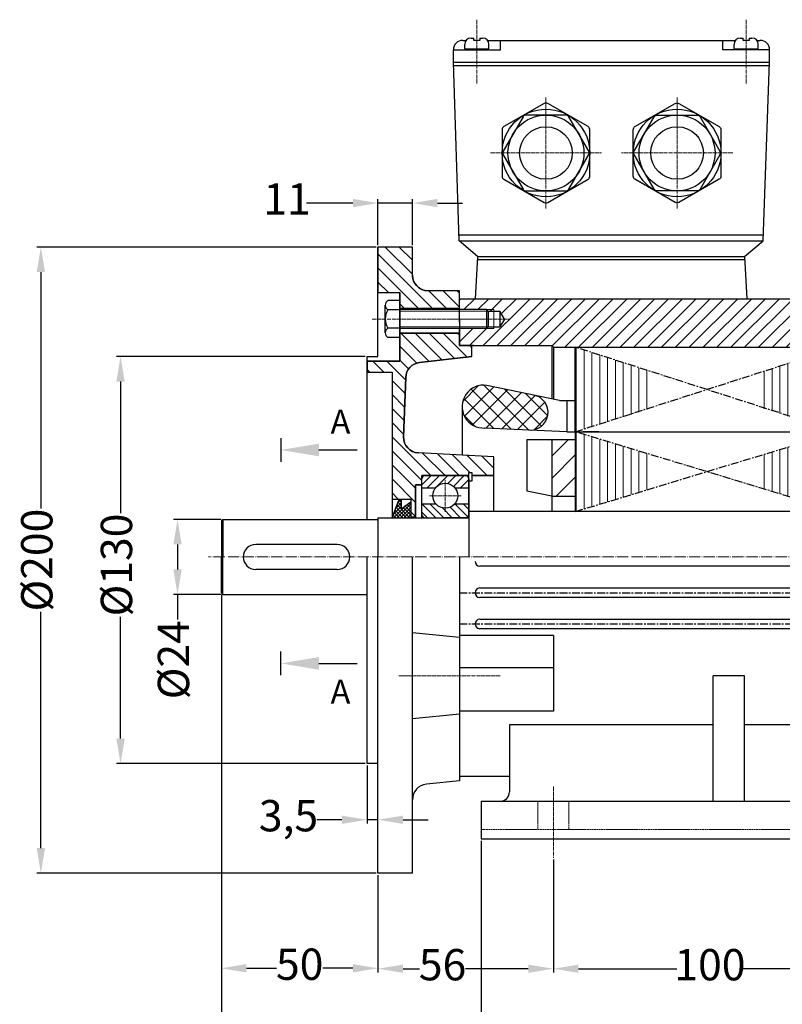
# Model space of a CAD drawing. Units: millimetres. Extents: x 5692 to 6401, y 781 to 1261.
# Drawn here: x 5692 to 5935, y 947 to 1261 of the extents above; entities that cross this region are included whole.
import ezdxf

# ---------------------------------------------------------------- set-up
doc = ezdxf.new("R2010")
doc.units = ezdxf.units.MM
for name, pattern in [('ACAD_ISO02W100', [15, 12, -3]), ('ACAD_ISO04W100', [30, 24, -3, 0, -3]), ('CENTERX2', [4, 2.5, -0.5, 0.5, -0.5])]:
    doc.linetypes.add(name, pattern=pattern)
for name, color, linetype in [('3', 40, 'CENTERX2'), ('5', 3, 'Continuous'), ('BASIKES', 182, 'Continuous')]:
    doc.layers.add(name, color=color, linetype=linetype)
for name, color, linetype, lineweight in [('AXON', 40, 'ACAD_ISO04W100', 18), ('DIAG', 20, 'Continuous', 18), ('DIAK', 3, 'ACAD_ISO02W100', 18), ('DIAST', 12, 'Continuous', 18)]:
    doc.layers.add(name, color=color, linetype=linetype, lineweight=lineweight)
doc.styles.get("Standard").update_dxf_attribs({"font": 'times.ttf'})
doc.dimstyles.new('ISO-25', dxfattribs={"dimtxt": 10, "dimasz": 8, "dimexe": 1.25, "dimexo": 0.625, "dimtad": 0, "dimtxsty": 'Standard', "dimcen": 2.5, "dimadec": 0, "dimazin": 0, "dimtfac": 1, "dimtmove": 0, "dimatfit": 3, "dimfxl": 1.25, "dimarcsym": 0})

# ---------------------------------------------------------------- blocks, each defined once
blk = doc.blocks.new('*D513')
at = {"layer": 'Defpoints', "color": 0, "transparency": 16777216}
for p in [(5756.07, 1077.91), (6074.07, 1020.91), (6074.07, 891.02)]:
    blk.add_point(p, dxfattribs=at)
at = {"layer": 'DIAST', "color": 0, "lineweight": -2, "transparency": 16777216}
for p, q in [((5756.07, 1077.28), (5756.07, 889.77)), ((6074.07, 1020.28), (6074.07, 889.77)), ((5764.07, 891.02), (5895.35, 891.02)), ((6066.07, 891.02), (5917.3, 891.02))]:
    blk.add_line(p, q, dxfattribs=at)
at = {"layer": 'DIAST', "color": 0, "transparency": 16777216}
for points in [[(5764.07, 892.35), (5764.07, 889.68), (5756.07, 891.02)], [(6066.07, 892.35), (6066.07, 889.68), (6074.07, 891.02)]]:
    blk.add_solid(points, dxfattribs=at)
at = {"layer": 'DIAST', "color": 0, "transparency": 16777216, "insert": (5906.32, 891.02), "char_height": 10, "attachment_point": 5}
blk.add_mtext('318', dxfattribs=at)
blk = doc.blocks.new('*D514')
at = {"layer": 'Defpoints', "color": 0, "transparency": 16777216}
for p in [(5756.57, 1101.41), (5742.06, 1077.41), (5756.57, 1077.41)]:
    blk.add_point(p, dxfattribs=at)
at = {"layer": 'DIAST', "color": 0, "lineweight": -2, "transparency": 16777216}
for p, q in [((5755.95, 1101.41), (5740.81, 1101.41)), ((5742.06, 1093.41), (5742.06, 1085.41)), ((5755.95, 1077.41), (5740.81, 1077.41)), ((5742.06, 1077.41), (5742.06, 1069.41))]:
    blk.add_line(p, q, dxfattribs=at)
at = {"layer": 'DIAST', "color": 0, "transparency": 16777216}
for points in [[(5740.73, 1093.41), (5743.4, 1093.41), (5742.06, 1101.41)], [(5740.73, 1085.41), (5743.4, 1085.41), (5742.06, 1077.41)]]:
    blk.add_solid(points, dxfattribs=at)
at = {"layer": 'DIAST', "color": 0, "transparency": 16777216, "insert": (5742.06, 1056.58), "char_height": 10, "attachment_point": 5, "rotation": 90}
blk.add_mtext('%%c24', dxfattribs=at)
blk = doc.blocks.new('*D516')
at = {"layer": 'Defpoints', "color": 0, "transparency": 16777216}
for p in [(5817.07, 1202.44), (5806.07, 1188.41), (5817.07, 1188.41)]:
    blk.add_point(p, dxfattribs=at)
at = {"layer": 'DIAST', "color": 0, "lineweight": -2, "transparency": 16777216}
for p, q in [((5798.07, 1202.44), (5783.28, 1202.44)), ((5806.07, 1189.03), (5806.07, 1203.69)), ((5817.07, 1202.44), (5806.07, 1202.44)), ((5817.07, 1189.03), (5817.07, 1203.69)), ((5825.07, 1202.44), (5833.07, 1202.44))]:
    blk.add_line(p, q, dxfattribs=at)
at = {"layer": 'DIAST', "color": 0, "transparency": 16777216}
for points in [[(5798.07, 1203.77), (5798.07, 1201.11), (5806.07, 1202.44)], [(5825.07, 1203.77), (5825.07, 1201.11), (5817.07, 1202.44)]]:
    blk.add_solid(points, dxfattribs=at)
at = {"layer": 'DIAST', "color": 0, "transparency": 16777216, "insert": (5777.04, 1202.44), "char_height": 10, "attachment_point": 5}
blk.add_mtext('11', dxfattribs=at)
blk = doc.blocks.new('*D517')
at = {"layer": 'Defpoints', "color": 0, "transparency": 16777216}
for p in [(5802.57, 1023.41), (5806.07, 1005.48), (5806.07, 1005.48)]:
    blk.add_point(p, dxfattribs=at)
at = {"layer": 'DIAST', "color": 0, "lineweight": -2, "transparency": 16777216}
for p, q in [((5802.57, 1022.78), (5802.57, 1004.23)), ((5806.07, 1006.11), (5806.07, 1006.73)), ((5794.57, 1005.48), (5786.57, 1005.48)), ((5806.07, 1005.48), (5802.57, 1005.48)), ((5814.07, 1005.48), (5822.07, 1005.48))]:
    blk.add_line(p, q, dxfattribs=at)
at = {"layer": 'DIAST', "color": 0, "transparency": 16777216}
for points in [[(5794.57, 1006.81), (5794.57, 1004.15), (5802.57, 1005.48)], [(5814.07, 1006.81), (5814.07, 1004.15), (5806.07, 1005.48)]]:
    blk.add_solid(points, dxfattribs=at)
at = {"layer": 'DIAST', "color": 0, "transparency": 16777216, "insert": (5777.5, 1005.48), "char_height": 10, "attachment_point": 5}
blk.add_mtext('3,5', dxfattribs=at)
blk = doc.blocks.new('*D518')
at = {"layer": 'Defpoints', "color": 0, "transparency": 16777216}
for p in [(5806.07, 1188.41), (5698.42, 988.41), (5806.07, 988.41)]:
    blk.add_point(p, dxfattribs=at)
at = {"layer": 'DIAST', "color": 0, "lineweight": -2, "transparency": 16777216}
for p, q in [((5805.45, 1188.41), (5697.17, 1188.41)), ((5698.42, 1180.41), (5698.42, 1104.91)), ((5698.42, 996.41), (5698.42, 1071.9)), ((5805.45, 988.41), (5697.17, 988.41))]:
    blk.add_line(p, q, dxfattribs=at)
at = {"layer": 'DIAST', "color": 0, "transparency": 16777216}
for points in [[(5697.09, 1180.41), (5699.75, 1180.41), (5698.42, 1188.41)], [(5697.09, 996.41), (5699.75, 996.41), (5698.42, 988.41)]]:
    blk.add_solid(points, dxfattribs=at)
at = {"layer": 'DIAST', "color": 0, "transparency": 16777216, "insert": (5698.42, 1088.41), "char_height": 10, "attachment_point": 5, "rotation": 90}
blk.add_mtext('%%c200', dxfattribs=at)
blk = doc.blocks.new('*D519')
at = {"layer": 'Defpoints', "color": 0, "transparency": 16777216}
for p in [(5802.57, 1153.41), (5723.86, 1023.41), (5802.57, 1023.41)]:
    blk.add_point(p, dxfattribs=at)
at = {"layer": 'DIAST', "color": 0, "lineweight": -2, "transparency": 16777216}
for p, q in [((5801.95, 1153.41), (5722.61, 1153.41)), ((5723.86, 1145.41), (5723.86, 1103.35)), ((5723.86, 1031.41), (5723.86, 1070.34)), ((5801.95, 1023.41), (5722.61, 1023.41))]:
    blk.add_line(p, q, dxfattribs=at)
at = {"layer": 'DIAST', "color": 0, "transparency": 16777216}
for points in [[(5722.53, 1145.41), (5725.2, 1145.41), (5723.86, 1153.41)], [(5722.53, 1031.41), (5725.2, 1031.41), (5723.86, 1023.41)]]:
    blk.add_solid(points, dxfattribs=at)
at = {"layer": 'DIAST', "color": 0, "transparency": 16777216, "insert": (5723.86, 1086.84), "char_height": 10, "attachment_point": 5, "rotation": 90}
blk.add_mtext('%%C130', dxfattribs=at)
blk = doc.blocks.new('*D520')
at = {"layer": 'Defpoints', "color": 0, "transparency": 16777216}
for p in [(5839.07, 999.41), (5979.07, 999.41), (5979.07, 937.4)]:
    blk.add_point(p, dxfattribs=at)
at = {"layer": 'DIAST', "color": 0, "lineweight": -2, "transparency": 16777216}
for p, q in [((5839.07, 998.78), (5839.07, 936.15)), ((5979.07, 998.78), (5979.07, 936.15)), ((5847.07, 937.4), (5898.5, 937.4)), ((5971.07, 937.4), (5919.64, 937.4))]:
    blk.add_line(p, q, dxfattribs=at)
at = {"layer": 'DIAST', "color": 0, "transparency": 16777216}
for points in [[(5847.07, 938.73), (5847.07, 936.06), (5839.07, 937.4)], [(5971.07, 938.73), (5971.07, 936.06), (5979.07, 937.4)]]:
    blk.add_solid(points, dxfattribs=at)
at = {"layer": 'DIAST', "color": 0, "transparency": 16777216, "insert": (5909.07, 937.4), "char_height": 10, "attachment_point": 5}
blk.add_mtext('140', dxfattribs=at)
blk = doc.blocks.new('*D521')
at = {"layer": 'Defpoints', "color": 0, "transparency": 16777216}
for p in [(5862.07, 993.36), (5806.07, 988.41), (5806.07, 957.89)]:
    blk.add_point(p, dxfattribs=at)
at = {"layer": 'DIAST', "color": 0, "lineweight": -2, "transparency": 16777216}
for p, q in [((5862.07, 992.73), (5862.07, 956.64)), ((5806.07, 987.78), (5806.07, 956.64)), ((5814.07, 957.89), (5819.33, 957.89)), ((5854.07, 957.89), (5834.07, 957.89))]:
    blk.add_line(p, q, dxfattribs=at)
at = {"layer": 'DIAST', "color": 0, "transparency": 16777216}
for points in [[(5814.07, 959.22), (5814.07, 956.56), (5806.07, 957.89)], [(5854.07, 959.22), (5854.07, 956.56), (5862.07, 957.89)]]:
    blk.add_solid(points, dxfattribs=at)
at = {"layer": 'DIAST', "color": 0, "transparency": 16777216, "insert": (5826.7, 957.89), "char_height": 10, "attachment_point": 5}
blk.add_mtext('56', dxfattribs=at)
blk = doc.blocks.new('*D522')
at = {"layer": 'Defpoints', "color": 0, "transparency": 16777216}
for p in [(5862.07, 993.36), (5962.07, 993.36), (5962.07, 957.89)]:
    blk.add_point(p, dxfattribs=at)
at = {"layer": 'DIAST', "color": 0, "lineweight": -2, "transparency": 16777216}
for p, q in [((5862.07, 992.73), (5862.07, 956.64)), ((5962.07, 992.73), (5962.07, 956.64)), ((5870.07, 957.89), (5901.5, 957.89)), ((5954.07, 957.89), (5922.64, 957.89))]:
    blk.add_line(p, q, dxfattribs=at)
at = {"layer": 'DIAST', "color": 0, "transparency": 16777216}
for points in [[(5870.07, 959.22), (5870.07, 956.56), (5862.07, 957.89)], [(5954.07, 959.22), (5954.07, 956.56), (5962.07, 957.89)]]:
    blk.add_solid(points, dxfattribs=at)
at = {"layer": 'DIAST', "color": 0, "transparency": 16777216, "insert": (5912.07, 957.89), "char_height": 10, "attachment_point": 5}
blk.add_mtext('100', dxfattribs=at)
blk = doc.blocks.new('*D500')
at = {"layer": 'Defpoints', "color": 0, "transparency": 16777216}
for p in [(5756.07, 1077.91), (5806.07, 988.41), (5806.07, 958.04)]:
    blk.add_point(p, dxfattribs=at)
at = {"layer": 'DIAST', "color": 0, "lineweight": -2, "transparency": 16777216}
for p, q in [((5756.07, 1077.28), (5756.07, 956.79)), ((5806.07, 987.78), (5806.07, 956.79)), ((5764.07, 958.04), (5773.68, 958.04)), ((5798.07, 958.04), (5788.46, 958.04))]:
    blk.add_line(p, q, dxfattribs=at)
at = {"layer": 'DIAST', "color": 0, "transparency": 16777216}
for points in [[(5764.07, 959.38), (5764.07, 956.71), (5756.07, 958.04)], [(5798.07, 959.38), (5798.07, 956.71), (5806.07, 958.04)]]:
    blk.add_solid(points, dxfattribs=at)
at = {"layer": 'DIAST', "color": 0, "transparency": 16777216, "insert": (5781.07, 958.04), "char_height": 10, "attachment_point": 5}
blk.add_mtext('50', dxfattribs=at)

msp = doc.modelspace()

# ---------------------------------------------------------------- hatches: boundary and pattern name
at = {"layer": '5'}
h = msp.add_hatch(dxfattribs=at)
h.set_pattern_fill('NET', color=256, scale=30, angle=45, style=0)
h.set_pattern_definition([(45, (4751.899, 747.2896), (-2.65165, 2.65165), []), (135, (4751.899, 747.2896), (-2.65165, -2.65165), [])])
h.paths.add_polyline_path([(5840.852, 1144.203, 1.1157411), (5840.231, 1130.597), (5854.856, 1129.93, 0.8997694), (5855.801, 1141.114)])
h.paths.add_polyline_path([(5981.909, 1130.597, 1.1720972), (5980.633, 1144.067), (5966.185, 1141.082, 0.9486315), (5968.037, 1129.964)])
h = msp.add_hatch(dxfattribs=at)
h.set_pattern_fill('_U', color=256, scale=5, angle=45, style=0, pattern_type=0)
h.set_pattern_definition([(45, (4751.899, 747.2896), (-3.535534, 3.535534), [])])
h.paths.add_polyline_path([(5960.57, 1126.905), (5953.07, 1126.905), (5953.07, 1108.784), (5960.57, 1108.784)])
h.paths.add_polyline_path([(5861.57, 1108.784), (5869.07, 1108.784), (5869.07, 1126.905), (5861.57, 1126.905)])
at = {"layer": 'DIAG'}
h = msp.add_hatch(dxfattribs=at)
h.set_pattern_fill('ANSI31', color=256, angle=90)
h.set_pattern_definition([(135, (4621.4877, 1858.9055), (-2.245064, -2.245064), [])])
edge = h.paths.add_edge_path()
edge.add_line((5836.07, 1156.905), (5832.07, 1156.905))
edge.add_line((5832.07, 1156.905), (5832.07, 1160.905))
edge.add_line((5832.07, 1160.905), (5813.07, 1160.905))
edge.add_line((5813.07, 1160.905), (5813.07, 1151.905))
edge.add_line((5813.07, 1151.905), (5802.57, 1151.905))
edge.add_line((5802.57, 1151.905), (5802.57, 1148.405))
edge.add_line((5802.57, 1148.405), (5810.57, 1148.405))
edge.add_line((5810.57, 1148.405), (5810.57, 1107.905))
edge.add_line((5810.57, 1107.905), (5816.57, 1107.905))
edge.add_line((5816.57, 1107.905), (5816.57, 1102.155))
edge.add_line((5816.57, 1102.155), (5818.07, 1102.155))
edge.add_line((5818.07, 1102.155), (5818.07, 1112.405))
edge.add_line((5818.07, 1112.405), (5820.07, 1112.405))
edge.add_line((5820.07, 1112.405), (5820.07, 1115.405))
edge.add_line((5820.07, 1115.405), (5835.07, 1115.405))
edge.add_line((5835.07, 1115.405), (5835.07, 1116.405))
edge.add_line((5835.07, 1116.405), (5836.07, 1116.405))
edge.add_line((5836.07, 1116.405), (5836.07, 1115.405))
edge.add_line((5836.07, 1115.405), (5843.07, 1115.405))
edge.add_line((5843.07, 1115.405), (5843.07, 1121.405))
edge.add_line((5843.07, 1121.405), (5818.984, 1122.651))
edge.add_arc((5819.242, 1127.645), 5, 177.96508, 267.03906, ccw=False)
edge.add_line((5814.245, 1127.822), (5814.917, 1146.739))
edge.add_arc((5819.914, 1146.562), 5, 96.40025, 177.96508, ccw=False)
edge.add_line((5819.357, 1151.531), (5836.07, 1153.405))
edge.add_line((5836.07, 1153.405), (5836.07, 1156.905))
edge = h.paths.add_edge_path()
edge.add_line((5817.07, 1188.405), (5806.07, 1188.405))
edge.add_line((5806.07, 1188.405), (5806.07, 1173.905))
edge.add_line((5806.07, 1173.905), (5813.07, 1173.905))
edge.add_line((5813.07, 1173.905), (5813.07, 1168.905))
edge.add_line((5813.07, 1168.905), (5832.07, 1168.905))
edge.add_line((5832.07, 1168.905), (5832.07, 1174.405))
edge.add_line((5832.07, 1174.405), (5822.07, 1174.405))
edge.add_arc((5822.07, 1179.405), 5, 180, 270, ccw=False)
edge.add_line((5817.07, 1179.405), (5817.07, 1188.405))
h = msp.add_hatch(dxfattribs=at)
h.set_pattern_fill('ANSI31', color=256, scale=25, style=0)
h.set_pattern_definition([(45, (4716.9062, 776.579), (-2.209709, 2.209709), [])])
h.paths.add_polyline_path([(5832.07, 1171.905), (5832.07, 1168.405), (5840.728, 1168.405), (5843.07, 1168.405), (5843.07, 1167.905), (5843.57, 1167.905), (5844.978, 1167.905), (5846.422, 1165.405), (5844.978, 1162.905), (5843.57, 1162.905), (5843.07, 1162.905), (5843.07, 1162.405), (5840.728, 1162.405), (5832.07, 1162.405), (5832.07, 1156.905), (5836.57, 1156.905), (5861.57, 1156.905), (5862.07, 1156.405), (5961.07, 1156.405), (5961.57, 1156.905), (5991.07, 1156.905), (5991.07, 1159.405), (5991.07, 1162.405), (5978.413, 1162.405), (5976.07, 1162.405), (5976.07, 1162.905), (5975.57, 1162.905), (5974.163, 1162.905), (5972.719, 1165.405), (5974.163, 1167.905), (5975.57, 1167.905), (5976.07, 1167.905), (5976.07, 1168.405), (5978.413, 1168.405), (5991.07, 1168.405), (5991.07, 1171.905)])
h.paths.add_polyline_path([(5843.07, 1167.905), (5843.07, 1168.405), (5840.728, 1168.405), (5841.228, 1167.905)], flags=17)
h.paths.add_polyline_path([(5976.07, 1168.405), (5976.07, 1167.905), (5977.913, 1167.905), (5978.413, 1168.405)], flags=17)
h.paths.add_polyline_path([(5978.413, 1162.405), (5977.913, 1162.905), (5976.07, 1162.905), (5976.07, 1162.405)], flags=16)
h = msp.add_hatch(dxfattribs=at)
h.set_pattern_fill('ANSI31', color=256, scale=20, angle=45, style=0)
h.set_pattern_definition([(90, (4716.9062, 776.579), (-2.5, 4e-16), [])])
h.paths.add_polyline_path([(5893.169, 1136.864), (5893.169, 1148.66), (5869.07, 1156.405), (5869.07, 1129.405)])
h.paths.add_polyline_path([(5869.07, 1129.405), (5869.07, 1103.905), (5893.169, 1111.221), (5893.169, 1122.09)])
h.paths.add_polyline_path([(5928.972, 1111.221), (5953.07, 1103.905), (5953.07, 1129.405), (5928.972, 1122.09)])
h.paths.add_polyline_path([(5928.972, 1136.864), (5953.07, 1129.405), (5953.07, 1156.405), (5928.764, 1148.593)])
h = msp.add_hatch(dxfattribs=at)
h.set_pattern_fill('ANSI31', color=256, scale=15, style=0)
h.set_pattern_definition([(45, (4293.6406, 760.6995), (-1.3258252, 1.3258252), [])])
h.paths.add_polyline_path([(5821.07, 1115.405, 0.4142136), (5820.07, 1114.405), (5820.07, 1111.505), (5824.509, 1111.505, -0.4685155), (5830.632, 1111.505), (5835.07, 1111.505), (5835.07, 1114.405, 0.4142136), (5834.07, 1115.405)])
h = msp.add_hatch(dxfattribs=at)
h.set_pattern_fill('ANSI37', color=256, scale=0.25, angle=90, style=0)
h.set_pattern_definition([(135, (5630.6591, 938.4047), (-0.561266, -0.561266), []), (225, (5630.6591, 938.4047), (0.561266, -0.561266), [])])
h.paths.add_polyline_path([(5813.507, 1104.754), (5813.515, 1107.905), (5812.887, 1107.905), (5810.57, 1101.905), (5816.57, 1101.905), (5816.57, 1106.985)])
h = msp.add_hatch(dxfattribs=at)
h.set_pattern_fill('ANSI31', color=256, scale=15, angle=90, style=0)
h.set_pattern_definition([(135, (4293.6406, 760.6995), (-1.3258252, -1.3258252), [])])
h.paths.add_polyline_path([(5834.07, 1101.905, 0.4142136), (5835.07, 1102.905), (5835.07, 1106.405), (5830.632, 1106.405, -0.4685155), (5824.509, 1106.405), (5820.07, 1106.405), (5820.07, 1102.905, 0.4142136), (5821.07, 1101.905)])

# ---------------------------------------------------------------- linework, layer by layer
for p, q in [((5835.8, 1255.139), (5836.646, 1255.139)), ((5836.646, 1254.408), (5836.646, 1255.139)), ((5838.646, 1255.139), (5839.493, 1255.139)), ((5838.646, 1255.139), (5838.646, 1254.408)), ((5921.8, 1255.139), (5922.646, 1255.139)), ((5922.646, 1254.408), (5922.646, 1255.139)), ((5924.646, 1255.139), (5925.493, 1255.139)), ((5924.646, 1255.139), (5924.646, 1254.408)), ((5833.146, 1254.405), (5834.252, 1254.405)), ((5833.8, 1251.697), (5833.8, 1253.139)), ((5833.8, 1251.697), (5841.493, 1251.697)), ((5833.914, 1251.405), (5833.914, 1251.697)), ((5838.646, 1254.408), (5836.646, 1254.408)), ((5841.04, 1254.405), (5920.252, 1254.405)), ((5841.379, 1251.405), (5841.379, 1251.697)), ((5841.493, 1251.697), (5841.493, 1253.139)), ((5845.146, 1251.405), (5845.146, 1254.405)), ((5916.146, 1251.405), (5916.146, 1254.405)), ((5919.8, 1251.697), (5919.8, 1253.139)), ((5919.8, 1251.697), (5927.493, 1251.697)), ((5919.914, 1251.405), (5919.914, 1251.697)), ((5924.646, 1254.408), (5922.646, 1254.408)), ((5927.04, 1254.405), (5928.146, 1254.405)), ((5927.379, 1251.405), (5927.379, 1251.697)), ((5927.493, 1251.697), (5927.493, 1253.139)), ((5830.146, 1247.405), (5830.146, 1251.405)), ((5830.146, 1251.405), (5845.146, 1251.405)), ((5931.146, 1251.405), (5916.146, 1251.405)), ((5931.146, 1247.405), (5931.146, 1251.405)), ((5831.956, 1190.405), (5830.146, 1247.405)), ((5830.146, 1247.405), (5931.146, 1247.405)), ((5830.178, 1246.405), (5931.115, 1246.405)), ((5929.027, 1190.405), (5931.146, 1247.405)), ((5929.092, 1192.147), (5831.901, 1192.147)), ((5831.956, 1190.405), (5929.027, 1190.405)), ((5837.836, 1185.405), (5831.956, 1190.405)), ((5923.146, 1185.405), (5929.027, 1190.405)), ((5817.07, 1188.405), (5806.07, 1188.405)), ((5806.07, 1153.405), (5806.07, 1188.405)), ((5817.07, 1179.405), (5817.07, 1188.405)), ((5837.836, 1185.405), (5837.153, 1171.905)), ((5837.786, 1184.405), (5923.197, 1184.405)), ((5837.836, 1185.405), (5923.146, 1185.405)), ((5923.146, 1185.405), (5923.83, 1171.905)), ((5806.07, 1173.905), (5813.07, 1173.905)), ((5813.07, 1151.905), (5813.07, 1173.905)), ((5832.07, 1174.405), (5822.07, 1174.405)), ((5832.07, 1164.405), (5832.07, 1174.405)), ((5813.07, 1171.294), (5809.22, 1171.294)), ((5813.07, 1171.294), (5813.07, 1165.405)), ((5832.07, 1171.905), (5991.07, 1171.905)), ((5832.07, 1168.405), (5832.07, 1171.905)), ((5832.07, 1167.405), (5832.07, 1170.905)), ((5808.37, 1160.989), (5808.37, 1169.822)), ((5813.07, 1168.35), (5809.22, 1168.35)), ((5813.07, 1168.905), (5832.07, 1168.905)), ((5840.728, 1168.405), (5813.07, 1168.405)), ((5821.07, 1168.905), (5832.07, 1168.905)), ((5840.728, 1168.405), (5840.728, 1162.405)), ((5840.728, 1168.405), (5841.228, 1167.905)), ((5841.228, 1167.905), (5843.57, 1167.905)), ((5841.228, 1167.905), (5841.228, 1162.905)), ((5843.57, 1167.905), (5844.978, 1167.905)), ((5846.422, 1165.405), (5844.978, 1167.905)), ((5844.978, 1167.905), (5844.978, 1162.905)), ((5813.07, 1165.405), (5813.07, 1159.516)), ((5832.07, 1165.405), (5832.07, 1156.905)), ((5846.422, 1165.405), (5844.978, 1162.905)), ((5813.07, 1162.461), (5809.22, 1162.461)), ((5840.728, 1162.405), (5813.07, 1162.405)), ((5813.07, 1160.905), (5832.07, 1160.905)), ((5821.07, 1160.905), (5832.07, 1160.905)), ((5832.07, 1156.905), (5832.07, 1162.405)), ((5841.228, 1162.905), (5840.728, 1162.405)), ((5841.228, 1162.905), (5843.57, 1162.905)), ((5843.57, 1162.905), (5844.978, 1162.905)), ((5813.07, 1159.516), (5809.22, 1159.516)), ((5832.07, 1156.905), (5832.07, 1160.405)), ((5832.07, 1159.405), (5832.07, 1156.905)), ((5832.07, 1156.905), (5861.57, 1156.905)), ((5836.57, 1156.905), (5832.07, 1156.905)), ((5836.07, 1156.905), (5832.07, 1156.905)), ((5836.07, 1156.905), (5832.07, 1156.905)), ((5836.32, 1156.905), (5832.32, 1156.905)), ((5836.07, 1153.405), (5836.07, 1156.905)), ((5862.07, 1156.405), (5861.57, 1156.905)), ((5861.57, 1156.905), (5861.57, 1139.922)), ((5862.07, 1156.405), (5961.07, 1156.405)), ((5862.07, 1156.405), (5862.07, 1139.819)), ((5862.07, 1155.405), (5862.07, 1155.405)), ((5869.07, 1129.405), (5869.07, 1156.405)), ((5802.57, 1101.405), (5802.57, 1153.405)), ((5802.57, 1153.405), (5806.07, 1153.405)), ((5802.57, 1151.905), (5813.07, 1151.905)), ((5836.07, 1153.405), (5819.357, 1151.531)), ((5802.57, 1148.405), (5810.57, 1148.405)), ((5802.57, 1148.405), (5810.57, 1148.405)), ((5810.57, 1148.405), (5810.57, 1107.905)), ((5814.917, 1146.739), (5814.245, 1127.822)), ((5864.07, 1139.405), (5840.852, 1144.203)), ((5864.07, 1139.405), (5869.07, 1139.405)), ((5866.338, 1139.405), (5866.338, 1129.405)), ((5832.945, 1137.434), (5832.945, 1121.929)), ((5866.338, 1129.405), (5840.231, 1130.597)), ((5866.338, 1129.405), (5953.07, 1129.405)), ((5869.07, 1129.405), (5869.07, 1103.905)), ((5876.57, 1129.405), (5871.57, 1129.405)), ((5876.57, 1129.405), (5955.802, 1129.405)), ((5853.57, 1126.905), (5869.07, 1126.905)), ((5853.57, 1126.905), (5853.57, 1110.391)), ((5861.57, 1126.905), (5861.57, 1103.905)), ((5843.07, 1121.405), (5818.984, 1122.651)), ((5843.07, 1103.905), (5843.07, 1121.405)), ((5835.07, 1115.405), (5835.07, 1116.405)), ((5835.07, 1116.405), (5836.07, 1116.405)), ((5836.07, 1116.405), (5836.07, 1115.405)), ((5820.07, 1112.405), (5820.07, 1115.405)), ((5835.07, 1115.405), (5820.07, 1115.405)), ((5820.07, 1115.405), (5835.07, 1115.405)), ((5820.07, 1101.905), (5820.07, 1114.405)), ((5830.07, 1115.405), (5821.07, 1115.405)), ((5821.07, 1115.405), (5834.07, 1115.405)), ((5835.07, 1115.405), (5824.57, 1115.405)), ((5835.07, 1115.405), (5827.07, 1115.405)), ((5827.07, 1115.405), (5835.07, 1115.405)), ((5834.07, 1115.405), (5835.07, 1115.405)), ((5835.07, 1114.405), (5835.07, 1115.405)), ((5835.07, 1114.405), (5835.07, 1102.905)), ((5835.07, 1102.905), (5835.07, 1114.405)), ((5836.07, 1115.405), (5840.07, 1115.405)), ((5843.07, 1115.405), (5836.07, 1115.405)), ((5843.07, 1115.405), (5836.07, 1115.405)), ((5820.07, 1112.405), (5818.07, 1112.405)), ((5818.07, 1112.405), (5818.07, 1102.155)), ((5820.07, 1111.505), (5824.509, 1111.505)), ((5830.632, 1111.505), (5835.07, 1111.505)), ((5861.57, 1108.784), (5853.57, 1110.391)), ((5810.57, 1101.905), (5812.887, 1107.905)), ((5810.57, 1107.905), (5816.57, 1107.905)), ((5810.57, 1107.905), (5810.57, 1101.905)), ((5812.988, 1107.905), (5813.488, 1107.905)), ((5813.513, 1107.897), (5813.509, 1104.754)), ((5813.509, 1104.754), (5816.57, 1106.985)), ((5816.57, 1107.905), (5816.57, 1105.4)), ((5816.57, 1107.905), (5816.57, 1102.155)), ((5861.57, 1108.784), (5869.07, 1108.784)), ((5820.07, 1106.405), (5824.509, 1106.405)), ((5830.632, 1106.405), (5835.07, 1106.405)), ((5953.07, 1103.905), (5835.07, 1103.905)), ((5756.07, 1100.905), (5756.57, 1101.405)), ((5756.07, 1100.905), (5756.07, 1089.405)), ((5756.57, 1101.405), (5806.07, 1101.405)), ((5756.57, 1101.405), (5756.57, 1089.405)), ((5806.07, 1101.905), (5835.07, 1101.905)), ((5806.07, 1101.905), (5806.07, 1089.405)), ((5818.07, 1102.155), (5816.57, 1102.155)), ((5816.57, 1102.155), (5816.57, 1101.905)), ((5818.07, 1102.155), (5818.07, 1101.905)), ((5835.07, 1101.905), (5827.07, 1101.905)), ((5835.07, 1102.905), (5835.07, 1089.405)), ((5835.07, 1102.905), (5835.07, 1101.905)), ((5793.07, 1093.405), (5767.07, 1093.405)), ((5756.07, 1077.905), (5756.07, 1089.405)), ((5756.57, 1077.405), (5756.57, 1089.405)), ((5802.57, 1023.405), (5802.57, 1089.405)), ((5806.07, 988.405), (5806.07, 1089.405)), ((5817.07, 988.405), (5817.07, 1089.405)), ((5832.07, 1089.405), (5832.07, 1017.905)), ((5832.07, 1088.405), (5832.07, 1018.405)), ((5793.07, 1085.405), (5767.07, 1085.405)), ((5976.57, 1086.502), (5838.57, 1086.502)), ((5838.57, 1079.502), (5976.57, 1079.502)), ((5756.07, 1077.905), (5756.57, 1077.405)), ((5756.57, 1077.405), (5802.57, 1077.405)), ((5976.57, 1076.502), (5838.57, 1076.502)), ((5838.57, 1069.502), (5976.57, 1069.502)), ((5976.57, 1066.502), (5838.57, 1066.502)), ((5832.07, 1063.651), (5817.07, 1065.151)), ((5862.07, 1064.324), (5832.07, 1064.324)), ((5862.07, 1064.324), (5862.07, 1040.16)), ((5862.07, 1054.029), (5832.07, 1054.029)), ((5913.07, 1011.405), (5913.07, 1051.405)), ((5923.07, 1051.405), (5913.07, 1051.405)), ((5923.07, 1011.405), (5923.07, 1051.405)), ((5832.07, 1039.16), (5817.07, 1037.66)), ((5862.07, 1040.16), (5832.07, 1040.16)), ((5913.07, 1035.742), (5848.07, 1035.742)), ((5848.07, 1035.742), (5848.07, 1014.405)), ((5971.57, 1035.742), (5923.07, 1035.742)), ((5806.07, 1023.405), (5802.57, 1023.405)), ((5832.07, 1023.905), (5832.07, 1019.405)), ((5832.07, 1023.905), (5832.07, 1019.905)), ((5832.07, 1022.905), (5832.07, 1019.405)), ((5832.07, 1022.905), (5832.07, 1018.405)), ((5832.07, 1022.905), (5832.07, 1018.905)), ((5832.07, 1021.905), (5832.07, 1017.905)), ((5832.07, 1019.405), (5848.07, 1019.405)), ((5832.07, 1017.905), (5821.573, 1016.856)), ((5839.07, 1011.405), (5979.07, 1011.405)), ((5839.07, 1011.405), (5839.07, 999.405)), ((5839.07, 999.405), (5979.07, 999.405)), ((5817.07, 988.405), (5806.07, 988.405))]:
    msp.add_line(p, q)
for points in [[(5846.271, 1210.032), (5859.151, 1202.596, 0.2679492), (5860.271, 1202.596), (5873.151, 1210.032, 0.2679492), (5873.711, 1211.002), (5873.711, 1225.875, 0.2679492), (5873.151, 1226.845), (5860.271, 1234.281, 0.2679492), (5859.151, 1234.281), (5846.271, 1226.845, 0.2679492), (5845.711, 1225.875), (5845.711, 1211.002, 0.2679492)], [(5915.022, 1210.032), (5902.142, 1202.596, -0.2679492), (5901.022, 1202.596), (5888.142, 1210.032, -0.2679492), (5887.582, 1211.002), (5887.582, 1225.875, -0.2679492), (5888.142, 1226.845), (5901.022, 1234.281, -0.2679492), (5902.142, 1234.281), (5915.022, 1226.845, -0.2679492), (5915.582, 1225.875), (5915.582, 1211.002, -0.2679492)], [(5873.711, 1218.439), (5867.034, 1230.003, 0.2679492), (5866.064, 1230.563), (5853.358, 1230.563, 0.2679492), (5852.388, 1230.003), (5846.034, 1218.999, 0.2679492), (5846.034, 1217.879), (5852.388, 1206.874, 0.2679492), (5853.358, 1206.314), (5866.064, 1206.314, 0.2679492), (5867.034, 1206.874)], [(5887.582, 1218.439), (5894.258, 1230.003, -0.2679492), (5895.228, 1230.563), (5907.935, 1230.563, -0.2679492), (5908.905, 1230.003), (5915.258, 1218.999, -0.2679492), (5915.258, 1217.879), (5908.905, 1206.874, -0.2679492), (5907.935, 1206.314), (5895.228, 1206.314, -0.2679492), (5894.258, 1206.874)], [(5817.07, 1188.405), (5806.07, 1188.405), (5806.07, 1173.905), (5813.07, 1173.905), (5813.07, 1168.905), (5832.07, 1168.905), (5832.07, 1174.405), (5822.07, 1174.405, -0.4142136), (5817.07, 1179.405)], [(5836.07, 1156.905), (5832.07, 1156.905), (5832.07, 1160.905), (5813.07, 1160.905), (5813.07, 1151.905), (5802.57, 1151.905), (5802.57, 1148.405), (5810.57, 1148.405), (5810.57, 1107.905), (5816.57, 1107.905), (5816.57, 1102.155), (5818.07, 1102.155), (5818.07, 1112.405), (5820.07, 1112.405), (5820.07, 1115.405), (5835.07, 1115.405), (5835.07, 1116.405), (5836.07, 1116.405), (5836.07, 1115.405), (5843.07, 1115.405), (5843.07, 1121.405), (5818.984, 1122.651, -0.4094877), (5814.245, 1127.822), (5814.917, 1146.739, -0.371722), (5819.357, 1151.531), (5836.07, 1153.405)]]:
    msp.add_lwpolyline(points, format="xyb", close=True)
msp.add_lwpolyline([(5835.07, 1116.405), (5836.07, 1116.405), (5836.07, 1113.6), (5835.07, 1113.6)], close=True)
for centre, radius in [((5859.711, 1218.439), 14), ((5859.711, 1218.439), 12.124), ((5901.582, 1218.439), 14), ((5901.582, 1218.439), 12.124), ((5859.711, 1218.439), 8.4), ((5901.582, 1218.439), 8.4), ((5827.57, 1108.955), 3.984)]:
    msp.add_circle(centre, radius)
for centre, radius, start, end in [((5835.8, 1253.139), 2, 90, 180), ((5839.493, 1253.139), 2, 0, 90), ((5921.8, 1253.139), 2, 90, 180), ((5925.493, 1253.139), 2, 0, 90), ((5833.146, 1251.405), 3, 90, 180), ((5928.146, 1251.405), 3, 0, 90), ((5822.07, 1179.405), 5, 180, 270), ((5810.07, 1169.822), 1.7, 120, 240), ((5813.895, 1165.405), 5.525, 147.79577, 212.20423), ((5810.07, 1160.989), 1.7, 120, 240), ((5819.914, 1146.562), 5, 96.40025, 177.96508), ((5839.795, 1137.434), 6.851, 81.12386, 273.64878), ((5854.737, 1135.572), 5.643, 263.56256, 79.12972), ((5819.242, 1127.645), 5, 177.96508, 267.03906), ((5821.07, 1114.405), 1, 90, 180), ((5834.07, 1114.405), 1, 0, 90), ((5821.07, 1102.905), 1, 180, 270), ((5834.07, 1102.905), 1, 270, 0), ((5767.07, 1089.405), 4, 90, 270), ((5793.07, 1089.405), 4, 270, 90), ((5838.57, 1088.002), 1.5, 180, 270), ((5838.57, 1078.002), 1.5, 90, 270), ((5838.57, 1068.002), 1.5, 90, 270), ((5822.07, 1011.88), 5, 95.71059, 180), ((5845.07, 1014.405), 3, 270, 0)]:
    msp.add_arc(centre, radius, start, end)
at = {"layer": '3'}
for p, q in [((5953.07, 1129.405), (5869.07, 1156.405)), ((5869.07, 1129.405), (5953.07, 1156.405)), ((5953.07, 1103.905), (5869.07, 1129.405)), ((5869.07, 1103.905), (5953.07, 1129.405)), ((5832.07, 1078.002), (5981.725, 1078.002)), ((5832.07, 1068.022), (5981.725, 1068.022))]:
    msp.add_line(p, q, dxfattribs=at)
at = {"layer": 'AXON', "ltscale": 0.05}
for p, q in [((5837.646, 1261.011), (5837.646, 1240.6)), ((5923.646, 1261.011), (5923.646, 1240.6)), ((5859.711, 1200.684), (5859.711, 1236.193)), ((5901.582, 1200.684), (5901.582, 1236.193)), ((5841.956, 1218.439), (5877.466, 1218.439)), ((5919.336, 1218.439), (5883.827, 1218.439)), ((5804.193, 1165.405), (5848.097, 1165.405)), ((5827.57, 1103.878), (5827.57, 1114.033)), ((5832.648, 1108.955), (5822.493, 1108.955)), ((5845.122, 1051.405), (5812.757, 1051.405)), ((5862.07, 1016.047), (5862.07, 993.355))]:
    msp.add_line(p, q, dxfattribs=at)
at = {"layer": 'AXON', "ltscale": 0.15}
msp.add_line((6079.197, 1089.405), (5751.97, 1089.405), dxfattribs=at)
at = {"layer": 'BASIKES'}
for p, q in [((5775.024, 1127.388), (5775.024, 1119.766)), ((5787.218, 1123.584), (5799.413, 1123.584)), ((5775.024, 1051.608), (5775.024, 1059.229)), ((5787.218, 1055.412), (5799.413, 1055.412))]:
    msp.add_line(p, q, dxfattribs=at)
for points in [[(5787.218, 1125.617), (5787.218, 1121.552), (5775.024, 1123.584)], [(5787.218, 1053.379), (5787.218, 1057.444), (5775.024, 1055.412)]]:
    msp.add_solid(points, dxfattribs=at)
at = {"layer": 'DIAK', "ltscale": 0.01}
for p, q in [((5841.228, 1167.905), (5813.07, 1167.905)), ((5840.728, 1168.405), (5843.07, 1168.405)), ((5843.07, 1168.405), (5843.07, 1162.405)), ((5841.228, 1162.905), (5813.07, 1162.905)), ((5840.728, 1162.405), (5843.07, 1162.405))]:
    msp.add_line(p, q, dxfattribs=at)
at = {"layer": 'DIAK', "ltscale": 0.05}
for p, q in [((5857.07, 1011.405), (5857.07, 1002.405)), ((5867.07, 1011.405), (5867.07, 1002.405)), ((5839.07, 1002.405), (5979.07, 1002.405))]:
    msp.add_line(p, q, dxfattribs=at)

# ---------------------------------------------------------------- texts
at = {"layer": 'BASIKES', "char_height": 7.62138, "width": 6.99769}
for insert, attachment_point in [((5797.254, 1136.421), 3), ((5797.254, 1042.575), 9)]:
    msp.add_mtext('{\\fArial|b0|i0|c161|p34;Α}', dxfattribs=dict(at, insert=insert, attachment_point=attachment_point))

# ---------------------------------------------------------------- dimensions: what is measured, and where the dimension line sits
at = {"layer": 'DIAST'}
for base, p1, p2, picture, middle in [((5817.07, 1202.439), (5806.07, 1188.405), (5817.07, 1188.405), '*D516', (5777.037, 1202.439)), ((5806.07, 1005.481), (5802.57, 1023.405), (5806.07, 1005.481), '*D517', (5777.503, 1005.481)), ((5806.07, 957.891), (5862.07, 993.355), (5806.07, 988.405), '*D521', (5826.701, 957.891))]:
    dim = msp.add_linear_dim(base=base, p1=p1, p2=p2, dimstyle='ISO-25', dxfattribs=at)
    dim.commit()
    dim.dimension.update_dxf_attribs({"geometry": picture, "text_midpoint": middle, "dimtype": 160})
for base, p1, p2, text, picture, middle in [((5698.421, 988.405), (5806.07, 1188.405), (5806.07, 988.405), '%%c<>', '*D518', (5698.421, 1088.405)), ((5723.862, 1023.405), (5802.57, 1153.405), (5802.57, 1023.405), '%%C130', '*D519', (5723.862, 1086.843))]:
    dim = msp.add_linear_dim(base=base, p1=p1, p2=p2, angle=90, text=text, dimstyle='ISO-25', dxfattribs=at)
    dim.commit()
    dim.dimension.update_dxf_attribs({"geometry": picture, "text_midpoint": middle, "dimtype": 160})
dim = msp.add_linear_dim(base=(5742.064, 1077.405), p1=(5756.57, 1101.405), p2=(5756.57, 1077.405), angle=90, text='%%c<>', dimstyle='ISO-25', dxfattribs=at)
dim.commit()
dim.dimension.update_dxf_attribs({"geometry": '*D514', "text_midpoint": (5742.064, 1056.585)})
dim = msp.add_linear_dim(base=(6074.07, 891.017), p1=(5756.07, 1077.905), p2=(6074.07, 1020.905), text='318', dimstyle='ISO-25', dxfattribs=at)
dim.commit()
dim.dimension.update_dxf_attribs({"geometry": '*D513', "text_midpoint": (5906.323, 891.017), "dimtype": 160})
for base, p1, p2, picture, middle in [((5806.07, 958.044), (5756.07, 1077.905), (5806.07, 988.405), '*D500', (5781.07, 958.044)), ((5979.07, 937.396), (5839.07, 999.405), (5979.07, 999.405), '*D520', (5909.07, 937.396)), ((5962.07, 957.891), (5862.07, 993.355), (5962.07, 993.355), '*D522', (5912.07, 957.891))]:
    dim = msp.add_linear_dim(base=base, p1=p1, p2=p2, dimstyle='ISO-25', dxfattribs=at)
    dim.commit()
    dim.dimension.update_dxf_attribs({"geometry": picture, "text_midpoint": middle})

doc.saveas('drawing.dxf')
